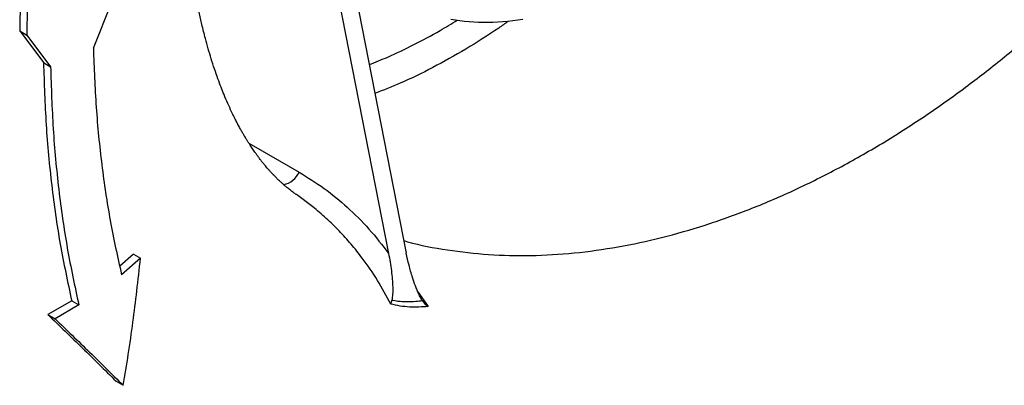
# Model space of a CAD drawing. Units: inches. Extents: x 0.1 to 16.9, y 0.1 to 10.9.
# Drawn here: x 8.9 to 9.4, y 8.2 to 8.4 of the extents above; entities that cross this region are included whole.
import ezdxf

# ---------------------------------------------------------------- set-up
doc = ezdxf.new("R2010")
doc.units = ezdxf.units.IN
doc.header["$MEASUREMENT"] = 0

msp = doc.modelspace()

# ---------------------------------------------------------------- linework, layer by layer
at = {"color": 7, "linetype": 'Continuous', "lineweight": 25}
for p, q in [((8.911660539750374, 8.372356283641398), (8.920591150062991, 8.394569998834085)), ((9.029795515795922, 8.395600603505091), (9.05373926512884, 8.27367969897224)), ((9.039410900411307, 8.390047955636682), (9.062258618142353, 8.273708013485233)), ((8.876194691479439, 8.380666883317868), (8.887665908521987, 8.365457928383474)), ((8.876194691479439, 8.380666883317868), (8.879594243312066, 8.378704363818295)), ((8.879594243312066, 8.378704363818295), (8.891065460354614, 8.3634954088839)), ((8.887665908521987, 8.365457928383474), (8.891065460354614, 8.3634954088839)), ((9.017205782267078, 8.29611798699541), (9.009350781603729, 8.301941085855125)), ((8.93091378728, 8.273357545767686), (8.924324425959975, 8.26761124084985)), ((8.934313339112629, 8.271395026268111), (8.925192447503736, 8.263441080238787)), ((8.93091378728, 8.273357545767686), (8.934313339112629, 8.271395026268111)), ((8.901244803186984, 8.25082711167944), (8.889811972828928, 8.244207819481101)), ((8.901244803186984, 8.25082711167944), (8.904644355019613, 8.248864592179865)), ((8.904644355019613, 8.248864592179865), (8.893211524661556, 8.242245299981526)), ((8.889811972828928, 8.244207819481101), (8.893211524661556, 8.242245299981526)), ((8.922603028973215, 8.212187342900235), (8.926002580805843, 8.210224823400662))]:
    msp.add_line(p, q, dxfattribs=at)
at = {"color": 8, "linetype": 'Continuous', "lineweight": 25}
for p, q in [((8.98650451449247, 8.326676908418523), (9.010713436336182, 8.312701395315308)), ((9.067819352030373, 8.255204827208056), (9.072735240078192, 8.248115127860105))]:
    msp.add_line(p, q, dxfattribs=at)
at = {"color": 7, "linetype": 'Continuous', "lineweight": 25, "flags": 128}
msp.add_lwpolyline([(9.118352157343134, 8.386263534682485), (9.111084053568907, 8.385277774441098), (9.103959911861619, 8.38477994688139), (9.096996629898308, 8.384771232795329), (9.09021072381448, 8.385251652851766), (9.083618289029646, 8.386220067547404)], dxfattribs=at)
at = {"color": 8, "linetype": 'Continuous', "lineweight": 25}
msp.add_arc((9.000837013220663, 8.317381650140854), 0.01092925060508908, 282.5591416381666, 334.6445894688126, dxfattribs=at)
at = {"color": 7, "linetype": 'Continuous', "lineweight": 25}
for points, knots in [([(9.00935432785417, 8.301945927860995), (9.00932659430152, 8.301964785950096), (9.009075049035804, 8.302135830139557), (9.008459248034404, 8.302569457123598), (9.007536679904169, 8.303236024458569), (9.006563505241605, 8.303971688027083), (9.005669536642841, 8.304671284519753), (9.00475399420927, 8.305412188414603), (9.00366560385563, 8.30632613458207), (9.002452540298538, 8.307391635429342), (9.001316432611318, 8.30843844222705), (9.000413577967867, 8.309302772817846), (8.999703690870646, 8.310001019357738), (8.999004233364957, 8.310704623669489), (8.998145503808752, 8.311591951611653), (8.997188667511134, 8.312615134334512), (8.99628510796234, 8.313616334317945), (8.99552564373041, 8.314482652481766), (8.99481393123643, 8.315313833152194), (8.994043893358098, 8.316235211380391), (8.993145977241243, 8.317340795263704), (8.9921650395489, 8.318588318758906), (8.991215070050096, 8.319839213615623), (8.990297973717711, 8.321084744981338), (8.989274213421599, 8.322516596960394), (8.988060574933149, 8.324280336727835), (8.986875570862843, 8.32608333498926), (8.985885960915882, 8.327647102715032), (8.984993098187463, 8.329099089119909), (8.984117409776664, 8.330567493016462), (8.983200517207559, 8.332153761326696), (8.98226079026313, 8.333829299745004), (8.981231906338238, 8.335729490000698), (8.980250886159308, 8.3376116657493), (8.979442958271704, 8.339215218764316), (8.978780188608985, 8.34056398386703), (8.97776795037344, 8.342669891277497), (8.976325446209385, 8.34581364601288), (8.974654644721829, 8.349727002719382), (8.973074729400421, 8.353675501032372), (8.971528319197425, 8.357791898184054), (8.969927503187906, 8.362374013714954), (8.968378365312857, 8.367175374948932), (8.966923253512542, 8.37206090994525), (8.965415147464382, 8.377555228098636), (8.963955563547636, 8.383419937547863), (8.962591239283404, 8.389530819912856), (8.96132886101975, 8.395811691068491), (8.960114074959195, 8.402643985770261), (8.959002508043518, 8.409928316777599), (8.958117529757212, 8.416746628711174), (8.957479526346615, 8.422489865126636), (8.957023508138512, 8.427219532616991), (8.956645048068875, 8.431684166292948), (8.956275291678068, 8.43676168820846), (8.955897550190105, 8.443285405344882), (8.95557912947317, 8.451344099155405), (8.955417376186341, 8.460125353609426), (8.955435965562756, 8.468602493463754), (8.955593499521127, 8.476623022347832), (8.955887053503153, 8.48471762478871), (8.956357637379652, 8.493431836176372), (8.95703027599675, 8.502810298304476), (8.957865711353367, 8.512050417394297), (8.958786653975931, 8.520583440916157), (8.959750072046146, 8.528465613305698), (8.960877697778269, 8.536739861744273), (8.96210216563207, 8.544790424726955), (8.9633607353687, 8.55237751780962), (8.964570954035308, 8.55920570834641), (8.96591687491922, 8.566313909185412), (8.967269424971787, 8.573020019497624), (8.968459203818332, 8.578618097114882), (8.969336207156438, 8.582592530320417), (8.969978883567281, 8.58543643913308), (8.97055015051238, 8.587922337135648), (8.97123278180124, 8.590839642553012), (8.972095631627596, 8.594444982651524), (8.973370886953724, 8.599633746715535), (8.975155964598994, 8.606619306725518), (8.977494331189206, 8.615307040563367), (8.980155901623329, 8.624671098707495), (8.983063695685123, 8.634364650327866), (8.986220602112201, 8.644345972569946), (8.989743032474086, 8.6549356922485), (8.993670117770979, 8.66613834664394), (8.998036524234209, 8.677940058337681), (9.002564419571662, 8.689537716942073), (9.006929316059445, 8.700183330902712), (9.010764241366422, 8.709162212754505), (9.013884178235958, 8.71623275883264), (9.016286025122216, 8.721543527793502), (9.01831375395814, 8.72594826425642), (9.020367711853797, 8.730339132243161), (9.022853259560286, 8.735553823751397), (9.025860514044927, 8.741723346159906), (9.029465520438027, 8.748933518387952), (9.033463275843268, 8.75669734344219), (9.037816038629272, 8.764895825148272), (9.042480912158092, 8.773411724641281), (9.047633011678068, 8.782502222146867), (9.052975829742147, 8.791592664017093), (9.058105996495845, 8.800027189727302), (9.062677061457673, 8.807316150706992), (9.066616155697734, 8.813434845457795), (9.069932884726732, 8.818473404347202), (9.072619564118627, 8.82248097654933), (9.074742200935766, 8.82560201116519), (9.076638952651287, 8.82835996485838), (9.078676031481864, 8.831289673937842), (9.081113038561973, 8.834749082602583), (9.083898460798713, 8.838642283277943), (9.086959340553992, 8.842847661618332), (9.090997813459087, 8.84829384609515), (9.09614387310783, 8.855051331730275), (9.102506639793246, 8.863112259712375), (9.10931040106827, 8.871393535229252), (9.116322724080215, 8.87958536185675), (9.122971648064322, 8.887029045615455), (9.129219390331082, 8.893749065782526), (9.1350622870888, 8.89980045060233), (9.141102747276634, 8.905823495390985), (9.147557812012797, 8.911996430653316), (9.154704235724864, 8.918535043693751), (9.159647481878094, 8.922737614378088), (9.162264531230354, 8.92496253592687)], [0, 0, 0, 0, 0.0004609102845956604, 0.004180488575513188, 0.01055734777911769, 0.01622915704859023, 0.02097823769841352, 0.02601025735034779, 0.03176079236244584, 0.03924826586748853, 0.04628513843078696, 0.05124760219159574, 0.05459241074311659, 0.058114709101038, 0.06274280193230358, 0.06857782674896058, 0.07388813989801472, 0.07784388517854024, 0.08126894307758122, 0.08547364303286209, 0.09020326676313792, 0.09557301472250411, 0.1011030192213934, 0.1054379858764603, 0.1103680265583252, 0.1171198376607795, 0.1241661715304697, 0.1289418275154851, 0.1332026500150897, 0.1384270821360086, 0.1426042726295225, 0.1474855797948019, 0.1530793629019254, 0.1588029034313818, 0.1631548680582738, 0.1661565242397708, 0.1694681712594082, 0.1791931998355198, 0.189283382056484, 0.1972787957790743, 0.2060430898412805, 0.2157289111109749, 0.2255829984154966, 0.2346148055398052, 0.2437728688748058, 0.2555840835848241, 0.2655893166436274, 0.2749818872731237, 0.2864006073781428, 0.2982973705213647, 0.3085500602330312, 0.3169024518030438, 0.3234768597357016, 0.3289852864912554, 0.3359481441201713, 0.3446148443414685, 0.3557194127905877, 0.3684259062560643, 0.3794391641772967, 0.3887400818807957, 0.3989984850851685, 0.4099046620705112, 0.4211402009743196, 0.4334834304641784, 0.4435235409282586, 0.4518935533344122, 0.4615840679584027, 0.4728015680848138, 0.4801937828913525, 0.4881323361250217, 0.4966190371189501, 0.5049181793303379, 0.511406358207286, 0.5160182572321144, 0.5186732360766839, 0.5212328879867462, 0.5245750465632553, 0.5287015955097648, 0.5336145139571694, 0.5423855169392685, 0.5526731350866428, 0.5634406860538368, 0.5745631827479467, 0.586041904996662, 0.5978885770265128, 0.6112299415408678, 0.6250028204552264, 0.6391712465664937, 0.6520877637744126, 0.6627999262941495, 0.6712940674469717, 0.6775620829084918, 0.6820503110909681, 0.6873614987293479, 0.6936608400586136, 0.7012797329499078, 0.710293741646372, 0.7207046812828825, 0.7307161432477444, 0.7417458336233311, 0.7537893835320827, 0.7665500531240482, 0.7781747221046024, 0.7881642027606588, 0.7967358083335029, 0.8038883938334412, 0.8096221305608221, 0.8140113305689599, 0.8174861775200379, 0.8218004728326513, 0.8270816977232237, 0.8330797829651779, 0.8395769671437078, 0.8465718244760118, 0.8587204762454727, 0.8721129881411954, 0.8865904328223102, 0.9012646497182192, 0.9159785313655417, 0.9282635112018393, 0.9405635147822152, 0.9529192275722893, 0.9666269827034555, 0.9823316843645905, 1, 1, 1, 1]), ([(8.878970776750919, 8.434536145698585), (8.878790924949435, 8.432452116764212), (8.878395979769666, 8.427875697871864), (8.877839301953564, 8.42042378675437), (8.877279509826835, 8.411718916287459), (8.876806858929255, 8.4024866632081), (8.87647807390394, 8.39375443100805), (8.876286860959977, 8.38658444792518), (8.876222245939957, 8.382435964573244), (8.876194691479439, 8.380666883317868)], [0, 0, 0, 0, 0.1147424890492916, 0.2519685240350708, 0.4116779225748986, 0.5972253035912706, 0.7659207655756605, 0.9001791375878656, 1, 1, 1, 1]), ([(8.882370328583546, 8.43257362619901), (8.88219047609741, 8.430489589117867), (8.881795530114857, 8.425913160454769), (8.881238852221871, 8.418461244549187), (8.880679061416973, 8.409756390557128), (8.88020641179792, 8.400524163642743), (8.879877627010371, 8.39179194978215), (8.879686413357964, 8.384621958330303), (8.879621798013979, 8.380473458660598), (8.879594243312066, 8.378704363818295)], [0, 0, 0, 0, 0.1147429378867444, 0.2519690626352611, 0.4116781918688551, 0.5972248440072683, 0.7659198464080544, 0.9001783716101055, 1, 1, 1, 1]), ([(8.911660539750374, 8.3723562836414), (8.912016519714127, 8.362847546989636), (8.912728341311729, 8.343833768676761), (8.915528299750816, 8.316192478116704), (8.91949438789572, 8.289235186547371), (8.923293196860373, 8.27203865140716), (8.925192447503736, 8.263441080238787)], [0, 0, 0, 0, 0.2500463358285131, 0.4999955063966781, 0.750018001695716, 1, 1, 1, 1]), ([(8.887665908521987, 8.365457928383474), (8.887982340604111, 8.355448579934395), (8.8886150822909, 8.335433757231202), (8.891394128275033, 8.30634032414066), (8.89540469157803, 8.27796941538973), (8.899298204019118, 8.25987405964109), (8.901244803186984, 8.25082711167944)], [0, 0, 0, 0, 0.2500461531738861, 0.4999955240694074, 0.7500179307236791, 1, 1, 1, 1]), ([(8.891065460354614, 8.3634954088839), (8.891381892436739, 8.353486060434822), (8.892014634123527, 8.33347123773163), (8.89479368010766, 8.304377804641087), (8.898804243410657, 8.276006895890156), (8.902697755851745, 8.257911540141516), (8.904644355019613, 8.248864592179865)], [0, 0, 0, 0, 0.2500461531738862, 0.4999955240694074, 0.750017930723679, 1, 1, 1, 1]), ([(9.010713436336182, 8.312701395315308), (9.014758999015328, 8.310198701946282), (9.02285015748242, 8.305193294726237), (9.034041628772972, 8.295980329548081), (9.044523553814875, 8.285618573903607), (9.050667355135428, 8.277659332010028), (9.05373926512884, 8.27367969897224)], [0, 0, 0, 0, 0.2461603802449275, 0.492322775061458, 0.7461606163109946, 0.9999999999999999, 0.9999999999999999, 0.9999999999999999, 0.9999999999999999]), ([(8.926002580805843, 8.210224823400662), (8.926842266711994, 8.215162981536634), (8.928554555299877, 8.225232880006365), (8.930706988787229, 8.24036768118976), (8.932657040155252, 8.255815331611268), (8.933751847359849, 8.266113449520333), (8.934313339112629, 8.271395026268111)], [0, 0, 0, 0, 0.2451983552418424, 0.5000088037366214, 0.7435704368898387, 1, 1, 1, 1]), ([(9.05373926512884, 8.27367969897224), (9.054233094432407, 8.270857197080042), (9.055230860369113, 8.265154424433744), (9.055722173003113, 8.258710799406366), (9.055781967277682, 8.253952751833335), (9.055434666614769, 8.252140466381878), (9.055258994239084, 8.251223772218369)], [0, 0, 0, 0, 0.338755208200435, 0.6844438051425435, 0.8403846800999446, 0.9999999999999999, 0.9999999999999999, 0.9999999999999999, 0.9999999999999999]), ([(9.069966497836742, 8.250991608092907), (9.06967111120229, 8.251463805482947), (9.069067246087416, 8.252429128547444), (9.067921022276384, 8.254800748040168), (9.066599434808, 8.25806238693166), (9.06501718312927, 8.262719105438446), (9.063485799532591, 8.268006717835775), (9.062669967910399, 8.271796945845507), (9.062258618142353, 8.273708013485233)], [0, 0, 0, 0, 0.07149095953999984, 0.1461504735146022, 0.3174402786475499, 0.4935394270906484, 0.7446379454748652, 1, 1, 1, 1]), ([(9.055258994239084, 8.251223772218369), (9.0550622008477, 8.250558913404316), (9.054864211691438, 8.249890014745155), (9.054785216010185, 8.249325160729164), (9.054784738912028, 8.249321749266603)], [0, 0, 0, 0, 0.9939604526738655, 1, 1, 1, 1]), ([(9.055258994239084, 8.251223772218369), (9.056257775173846, 8.251053378206459), (9.058688326477895, 8.250638721324814), (9.062544087910117, 8.2504175826883), (9.066442316732289, 8.250534359941568), (9.06891353668268, 8.250854990669778), (9.069966497836742, 8.250991608092907)], [0, 0, 0, 0, 0.1932919881897721, 0.4703795172759145, 0.7743342131019189, 1, 1, 1, 1]), ([(9.069966497836742, 8.250991608092907), (9.070804479368913, 8.249968563527977), (9.071647336962767, 8.248939566053334), (9.072728982590759, 8.2481198699291), (9.072735240078192, 8.248115127860105)], [0, 0, 0, 0, 0.9942148451672077, 1, 1, 1, 1]), ([(9.072735240078192, 8.248115127860105), (9.069767327943344, 8.247918630370767), (9.065410500371502, 8.247630176521582), (9.05934884241667, 8.248268836322264), (9.056307331508506, 8.248970495739561), (9.054784738912028, 8.249321749266603)], [0, 0, 0, 0, 0.5162391820828002, 0.7578273884041552, 1, 1, 1, 1]), ([(8.889811972828928, 8.244207819481101), (8.892556842460165, 8.241563329776067), (8.898183801007713, 8.236142149192366), (8.906329127891723, 8.228206874555958), (8.914521488003585, 8.22017408227425), (8.919847514164426, 8.214910533774567), (8.922603028973215, 8.212187342900235)], [0, 0, 0, 0, 0.2439052663205491, 0.5000036458915065, 0.7413179514181977, 1, 1, 1, 1]), ([(8.893211524661556, 8.242245299981526), (8.895956461243179, 8.239600746453124), (8.901583422932024, 8.23417956423418), (8.909728822733825, 8.226244215243367), (8.917921113831506, 8.218211487906478), (8.923247142486252, 8.21294793808948), (8.926002580805843, 8.210224823400662)], [0, 0, 0, 0, 0.2439110798097479, 0.5000036469923193, 0.7413252537603077, 1, 1, 1, 1])]:
    msp.add_open_spline(points, degree=3, knots=knots, dxfattribs=at)
at = {"color": 8, "linetype": 'Continuous', "lineweight": 25}
for points, knots in [([(9.061050034700711, 8.279862086699067), (9.061665608152621, 8.279670530028678), (9.068416536134437, 8.277569748582973), (9.082006574538502, 8.275180895708122), (9.101771549942017, 8.272829234678994), (9.122161656973496, 8.272392173974682), (9.142991352617715, 8.273623401972916), (9.16399938659213, 8.27654530799817), (9.185074003357926, 8.281057857402908), (9.20611942273187, 8.287076294350555), (9.227224131668738, 8.294603487346237), (9.248301789993883, 8.303574126970288), (9.269250391853275, 8.313943206553004), (9.289985524536108, 8.325626236241868), (9.310407736183002, 8.338562460101809), (9.329795350681485, 8.352210195393218), (9.348108641284806, 8.366369687485756), (9.365341111799195, 8.38085619846206), (9.382038461554485, 8.396088597119583), (9.398203496665765, 8.411948526978863), (9.408432842661936, 8.42299811165999), (9.413547897681475, 8.428523316654344)], [0, 0, 0, 0, 0.00580041527890226, 0.06361253184499946, 0.1214511548413022, 0.179261929148792, 0.2370958533985446, 0.2949148416110832, 0.3512175965192749, 0.4075329405210698, 0.4638276816427183, 0.5201492071299865, 0.5764423451652545, 0.6327618099965291, 0.6890597569618386, 0.7453689209253928, 0.7962951392237311, 0.8472193830968858, 0.8981475733376264, 0.9490699829249511, 1, 1, 1, 1]), ([(9.04443102509771, 8.364485620593669), (9.04740311807595, 8.365664920397794), (9.054525225634285, 8.368490908719822), (9.06590585680737, 8.374003705716444), (9.077051626019243, 8.379908216761553), (9.083997478973833, 8.38417529625862), (9.086741984660858, 8.38586134173399)], [0, 0, 0, 0, 0.2124687834506802, 0.5091447473555956, 0.8060490135344401, 1, 1, 1, 1]), ([(9.111214503145328, 8.385303897047665), (9.109720176280907, 8.384222748278596), (9.102980466620348, 8.379346553533724), (9.090893762014863, 8.371835071657328), (9.07506566159708, 8.362912406499886), (9.060443132038937, 8.355761541209448), (9.051202089954982, 8.352181539737744), (9.047155278996277, 8.350613795639594)], [0, 0, 0, 0, 0.07025982708948679, 0.3168857140019705, 0.5632270185218219, 0.8087296138406802, 0.9999999999999999, 0.9999999999999999, 0.9999999999999999, 0.9999999999999999]), ([(9.054784738912028, 8.249321749266603), (9.052720575363375, 8.253163782706766), (9.048579670822427, 8.260871260018451), (9.042026280759762, 8.270357914934614), (9.035761923688701, 8.278210638378834), (9.029964024058664, 8.284592353424715), (9.02381189936114, 8.290620470804026), (9.019407820011002, 8.294285482669663), (9.017205782267078, 8.29611798699541)], [0, 0, 0, 0, 0.2113811750596198, 0.4240503463239079, 0.5672253038684864, 0.7104001078754606, 0.8552001809243346, 0.9999999999999999, 0.9999999999999999, 0.9999999999999999, 0.9999999999999999])]:
    msp.add_open_spline(points, degree=3, knots=knots, dxfattribs=at)

doc.saveas('drawing.dxf')
